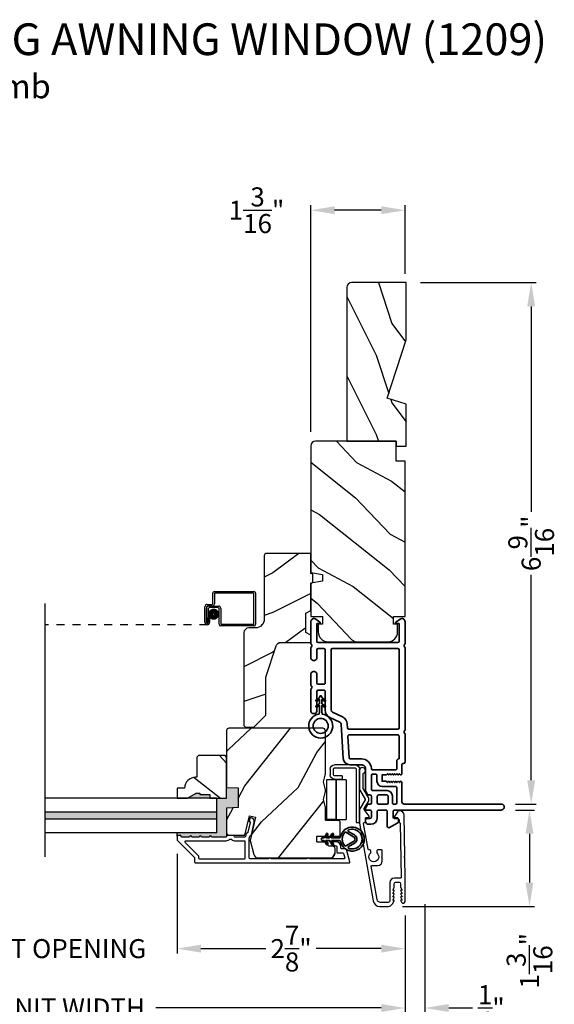
# Model space of a CAD drawing. Extents: x 0 to 68, y 0 to 44.
# Drawn here: x 42.9 to 49.6, y 6.5 to 18.9 of the extents above; entities that cross this region are included whole.
import ezdxf

# ---------------------------------------------------------------- set-up
doc = ezdxf.new("R2010")
doc.units = 0
doc.header["$LTSCALE"] = 2
doc.header["$MEASUREMENT"] = 0
doc.header["$PDMODE"] = 3
doc.linetypes.add('HIDDEN', pattern=[0.075, 0.05, -0.025])
doc.layers.get('0').update_dxf_attribs({"linetype": 'CONTINUOUS'})
doc.layers.get('DEFPOINTS').update_dxf_attribs({"color": 3, "linetype": 'CONTINUOUS'})
doc.styles.add('Arial', font='arial.ttf')
doc.styles.get("Standard").update_dxf_attribs({"font": 'arial.ttf'})
doc.dimstyles.get("Standard").update_dxf_attribs({"dimtxt": 0.24, "dimasz": 0.3, "dimexe": 0.0625, "dimexo": 0.18, "dimgap": 0.09, "dimtad": 0, "dimdec": 4, "dimzin": 0, "dimdsep": 46, "dimlunit": 4, "dimtxsty": 'Standard', "dimcen": 0, "dimadec": 5, "dimazin": 0, "dimtfac": 1, "dimtdec": 4, "dimtofl": 0, "dimtmove": 2, "dimatfit": 3, "dimfxl": 1, "dimtolj": 1, "dimtzin": 0, "dimarcsym": 0})
pattern_1 = [(331.8699, (-0.9869, 282.16804), (-3.08047044, 1.87368671), [0.5, -4.5]), (321.5651, (-0.9686, 282.8386), (1.3289269, -0.4836882), [1.118034, -1.118034]), (313.4349, (-0.51542, 283.04992), (1.75154305, -1.38999838), [0.632456, -2.529822])]

# ---------------------------------------------------------------- blocks, each defined once
blk = doc.blocks.new('*D334')
at = {"color": 0, "lineweight": -2, "transparency": 16777216}
for p, q in [((49.148, 8.94), (49.387, 8.94)), ((49.325, 8.64), (49.325, 8.025)), ((47.722, 7.725), (49.387, 7.725))]:
    blk.add_line(p, q, dxfattribs=at)
at = {"color": 0, "transparency": 16777216}
for points in [[(49.275, 8.64), (49.375, 8.64), (49.325, 8.94)], [(49.275, 8.025), (49.375, 8.025), (49.325, 7.725)]]:
    blk.add_solid(points, dxfattribs=at)
at = {"layer": 'DEFPOINTS', "color": 0, "transparency": 16777216}
for p in [(48.968, 8.94), (47.542, 7.725), (49.325, 7.725)]:
    blk.add_point(p, dxfattribs=at)
at = {"color": 0, "transparency": 16777216, "insert": (49.325, 7.04), "char_height": 0.24, "attachment_point": 5, "rotation": 90}
blk.add_mtext('\\A1;1{\\H1x;\\S3/16;}"', dxfattribs=at)
blk = doc.blocks.new('*D335')
at = {"color": 0, "lineweight": -2, "transparency": 16777216}
for p, q in [((47.951, 15.587), (49.408, 15.587)), ((49.346, 15.287), (49.346, 12.698)), ((49.346, 9.315), (49.346, 11.904)), ((49.148, 9.015), (49.408, 9.015))]:
    blk.add_line(p, q, dxfattribs=at)
at = {"color": 0, "transparency": 16777216}
for points in [[(49.296, 15.287), (49.396, 15.287), (49.346, 15.587)], [(49.296, 9.315), (49.396, 9.315), (49.346, 9.015)]]:
    blk.add_solid(points, dxfattribs=at)
at = {"layer": 'DEFPOINTS', "color": 0, "transparency": 16777216}
for p in [(47.771, 15.587), (48.968, 9.015), (49.346, 9.015)]:
    blk.add_point(p, dxfattribs=at)
at = {"color": 0, "transparency": 16777216, "insert": (49.346, 12.301), "char_height": 0.24, "attachment_point": 5, "rotation": 90}
blk.add_mtext('\\A1;6{\\H1x;\\S9/16;}"', dxfattribs=at)
blk = doc.blocks.new('*D337')
at = {"color": 0, "lineweight": -2, "transparency": 16777216}
for p, q in [((46.568, 13.707), (46.568, 16.561)), ((47.756, 15.697), (47.756, 16.561)), ((47.456, 16.499), (46.868, 16.499))]:
    blk.add_line(p, q, dxfattribs=at)
at = {"color": 0, "transparency": 16777216}
for points in [[(46.868, 16.549), (46.868, 16.449), (46.568, 16.499)], [(47.456, 16.549), (47.456, 16.449), (47.756, 16.499)]]:
    blk.add_solid(points, dxfattribs=at)
at = {"layer": 'DEFPOINTS', "color": 0, "transparency": 16777216}
for p in [(46.568, 16.499), (47.756, 15.517), (46.568, 13.527)]:
    blk.add_point(p, dxfattribs=at)
at = {"color": 0, "transparency": 16777216, "insert": (45.883, 16.499), "char_height": 0.24, "attachment_point": 5}
blk.add_mtext('\\A1;1{\\H1x;\\S3/16;}"', dxfattribs=at)
blk = doc.blocks.new('*D340')
at = {"color": 0, "lineweight": -2, "transparency": 16777216}
for p, q in [((44.881, 8.386), (44.881, 7.13)), ((47.756, 7.609), (47.756, 7.13)), ((45.181, 7.193), (46.001, 7.193)), ((47.456, 7.193), (46.635, 7.193))]:
    blk.add_line(p, q, dxfattribs=at)
at = {"color": 0, "transparency": 16777216}
for points in [[(45.181, 7.243), (45.181, 7.143), (44.881, 7.193)], [(47.456, 7.243), (47.456, 7.143), (47.756, 7.193)]]:
    blk.add_solid(points, dxfattribs=at)
at = {"layer": 'DEFPOINTS', "color": 0, "transparency": 16777216}
for p in [(44.881, 8.566), (47.756, 7.789), (44.881, 7.193)]:
    blk.add_point(p, dxfattribs=at)
at = {"color": 0, "transparency": 16777216, "insert": (46.318, 7.193), "char_height": 0.24, "attachment_point": 5}
blk.add_mtext('\\A1;2{\\H1x;\\S7/8;}"', dxfattribs=at)
blk = doc.blocks.new('*D341')
at = {"color": 0, "lineweight": -2, "transparency": 16777216}
for p, q in [((41.058, 7.373), (41.058, 7.255)), ((44.881, 7.373), (44.881, 7.255)), ((40.758, 7.193), (40.458, 7.193)), ((45.181, 7.193), (45.481, 7.193))]:
    blk.add_line(p, q, dxfattribs=at)
at = {"color": 0, "transparency": 16777216}
for points in [[(40.758, 7.243), (40.758, 7.143), (41.058, 7.193)], [(45.181, 7.243), (45.181, 7.143), (44.881, 7.193)]]:
    blk.add_solid(points, dxfattribs=at)
at = {"layer": 'DEFPOINTS', "color": 0, "transparency": 16777216}
for p in [(41.058, 7.193), (44.881, 7.193), (44.881, 7.193)]:
    blk.add_point(p, dxfattribs=at)
at = {"color": 0, "transparency": 16777216, "insert": (42.969, 7.193), "char_height": 0.24, "attachment_point": 5}
blk.add_mtext('\\A1;DAYLIGHT OPENING', dxfattribs=at)
blk = doc.blocks.new('*D342')
at = {"color": 0, "lineweight": -2, "transparency": 16777216}
for p, q in [((38.183, 7.609), (38.183, 6.382)), ((47.756, 7.609), (47.756, 6.382)), ((38.483, 6.445), (41.324, 6.445)), ((47.456, 6.445), (44.615, 6.445))]:
    blk.add_line(p, q, dxfattribs=at)
at = {"color": 0, "transparency": 16777216}
for points in [[(38.483, 6.495), (38.483, 6.395), (38.183, 6.445)], [(47.456, 6.495), (47.456, 6.395), (47.756, 6.445)]]:
    blk.add_solid(points, dxfattribs=at)
at = {"layer": 'DEFPOINTS', "color": 0, "transparency": 16777216}
for p in [(38.183, 7.789), (47.756, 7.789), (47.756, 6.445)]:
    blk.add_point(p, dxfattribs=at)
at = {"color": 0, "transparency": 16777216, "insert": (42.969, 6.445), "char_height": 0.24, "attachment_point": 5}
blk.add_mtext('\\A1;JAMB / UNIT WIDTH', dxfattribs=at)
blk = doc.blocks.new('*D344')
at = {"color": 0, "lineweight": -2, "transparency": 16777216}
for p, q in [((48.006, 7.609), (48.006, 6.382)), ((47.756, 6.625), (47.756, 6.507)), ((47.456, 6.445), (47.156, 6.445)), ((48.306, 6.445), (48.606, 6.445))]:
    blk.add_line(p, q, dxfattribs=at)
at = {"color": 0, "transparency": 16777216}
for points in [[(47.456, 6.495), (47.456, 6.395), (47.756, 6.445)], [(48.306, 6.495), (48.306, 6.395), (48.006, 6.445)]]:
    blk.add_solid(points, dxfattribs=at)
at = {"layer": 'DEFPOINTS', "color": 0, "transparency": 16777216}
for p in [(48.006, 7.789), (47.756, 6.445), (48.006, 6.445)]:
    blk.add_point(p, dxfattribs=at)
at = {"color": 0, "transparency": 16777216, "insert": (48.843, 6.445), "char_height": 0.24, "attachment_point": 5}
blk.add_mtext('\\A1;{\\H1x;\\S1/4;}"', dxfattribs=at)
blk = doc.blocks.new('*D345')
at = {"color": 0, "lineweight": -2, "transparency": 16777216}
for p, q in [((48.006, 7.755), (48.006, 5.682)), ((37.933, 7.609), (37.933, 5.682)), ((38.233, 5.745), (40.867, 5.745)), ((47.706, 5.745), (45.072, 5.745))]:
    blk.add_line(p, q, dxfattribs=at)
at = {"color": 0, "transparency": 16777216}
for points in [[(38.233, 5.795), (38.233, 5.695), (37.933, 5.745)], [(47.706, 5.795), (47.706, 5.695), (48.006, 5.745)]]:
    blk.add_solid(points, dxfattribs=at)
at = {"layer": 'DEFPOINTS', "color": 0, "transparency": 16777216}
for p in [(48.006, 7.935), (37.933, 7.789), (48.006, 5.745)]:
    blk.add_point(p, dxfattribs=at)
at = {"color": 0, "transparency": 16777216, "insert": (42.969, 5.745), "char_height": 0.24, "attachment_point": 5}
blk.add_mtext('\\A1;ROUGH OPENING WIDTH', dxfattribs=at)
blk = doc.blocks.new('A$C0EC07B98')
for p, q in [((0, 0.475), (0.766, 0.475)), ((0, 0.429), (0, 0.475)), ((0.766, 0.429), (0, 0.429)), ((0.614, 0.285), (0.042, 0.285)), ((0.042, 0.142), (0.042, 0.285)), ((0.614, 0.285), (0.614, 0.142)), ((0.783, 0.118), (0.783, 0.412)), ((0.829, 0.412), (0.829, 0.118)), ((0.614, 0.142), (0.042, 0.142)), ((0.042, 0.142), (0.614, 0.142)), ((0.042, 0.142), (0.042, 0)), ((0.614, 0.142), (0.614, 0)), ((0.669, 0.227), (0.623, 0.227)), ((0.623, 0.118), (0.623, 0.227)), ((0.669, 0.227), (0.669, 0.118)), ((0.686, 0.101), (0.766, 0.101)), ((0.766, 0.055), (0.686, 0.055)), ((0.614, 0), (0.042, 0))]:
    blk.add_line(p, q)
for centre, radius, start, end in [((0.766, 0.412), 0.0629, 0.0004, 89.999), ((0.766, 0.412), 0.0171, 359.9976, 90.0036), ((0.686, 0.118), 0.0629, 180.0006, 269.9989), ((0.686, 0.118), 0.0171, 180.0007, 269.9959), ((0.766, 0.118), 0.0171, 270.0041, 359.9993), ((0.766, 0.118), 0.0629, 270.001, 359.9996)]:
    blk.add_arc(centre, radius, start, end)
blk = doc.blocks.new('A$C29136498')
for p, q in [((2.116, 0.29), (2.116, 0.412)), ((2.136, 0.432), (2.635, 0.432)), ((2.136, 0.402), (2.136, 0.28)), ((2.625, 0.412), (2.146, 0.412)), ((2.635, 0.03), (2.635, 0.402)), ((2.655, 0.412), (2.655, 0.02)), ((2.046, 0.27), (2.096, 0.27)), ((2.106, 0.25), (2.056, 0.25)), ((2.066, 0.25), (2.186, 0.25)), ((2.016, 0.045), (2.016, 0.24)), ((2.036, 0.23), (2.036, 0.045)), ((2.036, 0.045), (2.036, 0.22)), ((2.056, 0.21), (2.056, 0.045)), ((2.176, 0.23), (2.076, 0.23)), ((2.196, 0.02), (2.196, 0.21)), ((2.216, 0.22), (2.216, 0.03)), ((2.056, 0.045), (2.036, 0.045)), ((2.056, 0.045), (2.056, 0.105)), ((2.056, 0.105), (2.076, 0.105)), ((2.076, 0.105), (2.076, 0.045)), ((2.226, 0.02), (2.625, 0.02)), ((2.635, 0), (2.216, 0))]:
    blk.add_line(p, q)
at = {"linetype": 'HIDDEN'}
blk.add_line((2.046, 0.015), (0, 0.015), dxfattribs=at)
at = {"const_width": 0.065}
blk.add_lwpolyline([(2.126, 0.11, 1), (2.126, 0.185, 1)], format="xyb", close=True, dxfattribs=at)
for centre, radius, start, end in [((2.136, 0.412), 0.02, 90, 180.0002), ((2.146, 0.402), 0.01, 90, 180.0036), ((2.625, 0.402), 0.01, 0.0031, 90), ((2.635, 0.412), 0.02, 359.9998, 90), ((2.046, 0.24), 0.03, 90, 180.0014), ((2.066, 0.22), 0.03, 90, 180.0014), ((2.056, 0.23), 0.02, 90, 180.0002), ((2.096, 0.29), 0.02, 270, 0.0002), ((2.106, 0.28), 0.03, 270, 359.9991), ((2.186, 0.22), 0.03, 0.0008, 90), ((2.076, 0.21), 0.02, 90, 180.0002), ((2.176, 0.21), 0.02, 359.9998, 90), ((2.046, 0.045), 0.0301, 180, 0), ((2.046, 0.045), 0.0101, 179.9999, 0.0001), ((2.216, 0.02), 0.02, 180.003, 270), ((2.226, 0.03), 0.01, 179.9963, 270), ((2.625, 0.03), 0.01, 270, 359.997), ((2.635, 0.02), 0.02, 270, 0.0004)]:
    blk.add_arc(centre, radius, start, end)
blk = doc.blocks.new('A$C3b698112')
at = {"color": 7, "linetype": 'Continuous', "lineweight": 35}
blk.add_lwpolyline([(0.314, 0.132), (0.315, 0.134, -0.22177), (0.319, 0.135), (0.406, 0.135), (0.387, 0.103, 1.000044), (0.405, 0.093), (0.43, 0.135), (0.481, 0.135), (0.462, 0.103, 1.000044), (0.48, 0.093), (0.505, 0.135), (0.515, 0.135, 1.000008), (0.515, 0.164), (0.505, 0.164), (0.48, 0.207, 1.000044), (0.462, 0.197), (0.481, 0.164), (0.43, 0.164), (0.405, 0.207, 1.000044), (0.387, 0.197), (0.406, 0.164), (0.319, 0.164, -0.22177), (0.315, 0.166), (0.314, 0.168, 0.221778), (0.31, 0.17), (0.299, 0.17, 15.051205), (0.299, 0.13), (0.31, 0.13, 0.221778)], format="xyb", close=True, dxfattribs=at)
blk.add_circle((0.15, 0.15), 0.095, dxfattribs=at)
blk = doc.blocks.new('A$C4c539f8a')
at = {"color": 7, "linetype": 'Continuous', "lineweight": 35}
for points in [[(1.182, 1.214), (0.831, 1.214, 0.414206), (0.811, 1.194), (0.811, 1.189, -0.414217), (0.796, 1.174), (0.681, 1.174, 0.414244), (0.666, 1.159), (0.666, 1.157), (0.681, 1.142), (0.666, 1.127), (0.681, 1.112), (0.666, 1.097), (0.681, 1.083), (0.666, 1.068), (0.681, 1.053), (0.666, 1.038), (0.681, 1.023), (0.666, 1.008), (0.681, 0.993), (0.666, 0.979), (0.666, 0.924), (0.586, 0.924), (0.586, 0.979), (0.571, 0.993), (0.586, 1.008), (0.571, 1.023), (0.586, 1.038), (0.571, 1.053), (0.586, 1.068), (0.571, 1.083), (0.586, 1.097), (0.571, 1.112), (0.586, 1.127), (0.571, 1.142), (0.586, 1.157), (0.586, 1.159, 0.414244), (0.571, 1.174), (0.329, 1.174, -0.414206), (0.299, 1.204), (0.299, 2.426, 1.000014), (0.224, 2.426), (0.224, 1.079, -0.414217), (0.209, 1.064), (0.134, 1.064, -0.414214), (0.119, 1.079), (0.119, 1.109, 0.767322), (0.063, 1.124), (0.003, 1.019, 0.577345), (0.02, 0.989), (0.209, 0.989, -0.414217), (0.224, 0.974), (0.224, 0.879, -0.414217), (0.209, 0.864), (0.129, 0.864, 0.414211), (0.044, 0.779), (0.044, 0.754, 0.414203), (0.084, 0.714), (0.089, 0.714, 0.414206), (0.119, 0.744), (0.119, 0.774, -0.414214), (0.134, 0.789), (0.209, 0.789, -0.414217), (0.224, 0.774), (0.224, 0.724, 0.414198), (0.234, 0.714), (0.238, 0.714, 0.140562), (0.254, 0.718), (0.292, 0.742, 0.258606), (0.299, 0.755), (0.299, 0.774, -0.414207), (0.314, 0.789), (0.399, 0.789, -0.414214), (0.414, 0.774), (0.414, 0.755, 0.258588), (0.421, 0.742), (0.459, 0.718, 0.140562), (0.475, 0.714), (0.744, 0.714, -0.414222), (0.794, 0.664), (0.794, 0.519, 0.398127), (0.875, 0.434), (1.305, 0.41, -0.276546), (1.331, 0.393), (1.39, 0.266, 0.291473), (1.485, 0.206), (1.72, 0.206, -0.414242), (1.735, 0.191), (1.735, 0.116, -0.414203), (1.72, 0.101), (1.47, 0.101, 0.414208), (1.44, 0.071), (1.44, 0.056, 0.414227), (1.47, 0.026), (1.746, 0.026, 0.267976), (1.759, 0.033, -0.57734), (1.785, 0.033, 0.267976), (1.798, 0.026), (1.934, 0.026, 1.000003), (1.934, 0.101), (1.825, 0.101, -0.414203), (1.81, 0.116), (1.81, 0.191, -0.414242), (1.825, 0.206), (2.244, 0.206, -0.414241), (2.259, 0.191), (2.259, 0.116, -0.414202), (2.244, 0.101), (2.144, 0.101, 1.000003), (2.144, 0.026), (2.27, 0.026, 0.267978), (2.283, 0.033, -0.577339), (2.309, 0.033, 0.267978), (2.322, 0.026), (2.598, 0.026, 0.606819), (2.63, 0.089), (2.593, 0.141, 0.733246), (2.575, 0.136), (2.575, 0.106, -0.414248), (2.57, 0.101), (2.349, 0.101, -0.414201), (2.334, 0.116), (2.334, 1.124, -0.414213), (2.349, 1.139), (2.57, 1.139, -0.414132), (2.575, 1.134), (2.575, 1.104, 0.733247), (2.593, 1.098), (2.63, 1.151, 0.606817), (2.597, 1.214), (2.322, 1.214, 0.267911), (2.309, 1.206, -0.577339), (2.283, 1.206, 0.26791), (2.27, 1.214), (1.234, 1.214, 0.267909), (1.221, 1.206, -0.57734), (1.195, 1.206, 0.267913)], [(1.154, 0.493, 0.430499), (1.17, 0.508), (1.17, 1.124, 0.414217), (1.155, 1.139), (0.871, 1.139, -0.414226), (0.841, 1.109), (0.746, 1.109, 0.414217), (0.731, 1.094), (0.731, 0.804, 0.410198), (0.746, 0.789, -0.410178), (0.869, 0.664), (0.869, 0.523, 0.398129), (0.884, 0.508)]]:
    blk.add_lwpolyline(points, format="xyb", close=True, dxfattribs=at)
for points in [[(2.244, 0.281, 0.414202), (2.259, 0.296), (2.259, 1.124, 0.414213), (2.244, 1.139), (1.26, 1.139, 0.414212), (1.245, 1.124), (1.245, 0.503, 0.398117), (1.259, 0.488), (1.309, 0.485, -0.276548), (1.399, 0.424), (1.458, 0.298, 0.291483), (1.485, 0.281), (2.244, 0.281)], [(0.299, 1.094), (0.299, 1.069, 0.414234), (0.314, 1.054), (0.404, 1.054, -0.41421), (0.469, 0.989), (0.469, 0.809, 0.258596), (0.476, 0.796), (0.485, 0.791, 0.140599), (0.492, 0.789), (0.661, 0.789, 0.414195), (0.676, 0.804), (0.676, 0.844, 0.414234), (0.661, 0.859), (0.586, 0.859, -0.41421), (0.521, 0.924), (0.521, 1.094, 0.414217), (0.506, 1.109), (0.314, 1.109, 0.414207), (0.299, 1.094)], [(0.414, 0.879), (0.414, 0.984, 0.414214), (0.399, 0.999), (0.314, 0.999, 0.414207), (0.299, 0.984), (0.299, 0.879, 0.414207), (0.314, 0.864), (0.399, 0.864, 0.414214), (0.414, 0.879)]]:
    blk.add_lwpolyline(points, format="xyb", dxfattribs=at)
blk.add_blockref('A$C3b698112', (1.134, 0))
blk = doc.blocks.new('A$Cafdcb3b8')
at = {"color": 7, "linetype": 'Continuous', "lineweight": 35}
for points in [[(0.132, 0.128), (0.092, 0.152, 0.999978), (0.082, 0.134), (0.132, 0.105), (0.132, 0.058), (0.092, 0.081, 1.000037), (0.082, 0.064), (0.132, 0.035), (0.132, 0.017, 1.000004), (0.167, 0.017), (0.167, 0.035), (0.218, 0.064, 1.000039), (0.208, 0.081), (0.167, 0.058), (0.167, 0.105), (0.218, 0.134, 0.999981), (0.208, 0.152), (0.167, 0.128), (0.167, 0.233, -0.364455), (0.176, 0.242, 11.544322), (0.124, 0.242, -0.364437), (0.132, 0.233)], [(0.265, 0.342, 1.497261), (0.035, 0.342, 0.621751), (0.052, 0.341), (0.098, 0.42, -0.577337), (0.202, 0.42), (0.247, 0.341, 0.621751)], [(0.236, 0.31, -0.351505), (0.234, 0.298, -0.389138), (0.065, 0.298, -0.351505), (0.064, 0.31), (0.12, 0.408, -0.577347), (0.18, 0.408)]]:
    blk.add_lwpolyline(points, format="xyb", close=True, dxfattribs=at)

msp = doc.modelspace()

# ---------------------------------------------------------------- hatches: boundary and pattern name
h = msp.add_hatch()
h.set_pattern_fill('WOOD2', color=256, angle=90, pattern_type=2)
h.set_pattern_definition([(306.8699, (-767.4114, -73.92943), (-2.000000123, 2.99999992), [0.5, -4.5]), (296.5651, (-767.1114, -73.32943), (1.0000013, -0.99999916), [1.118034, -1.118034]), (288.4349, (-766.6114, -73.32943), (0.9999984, -2.00000043), [0.632456, -2.529822])])
h.paths.add_polyline_path([(47.08375, 15.58737, 0.41421356), (47.02075, 15.52437), (47.02075, 13.58737), (47.64575, 13.58737), (47.64575, 13.52437), (47.77075, 13.52437), (47.77075, 14.05537), (47.53175, 14.12837), (47.77075, 14.86394), (47.77075, 15.58737)])
h = msp.add_hatch()
h.set_pattern_fill('WOOD2', color=256, angle=115, style=0)
h.set_pattern_definition(pattern_1)
edge = h.paths.add_edge_path()
edge.add_line((47.64575, 13.33737), (47.64575, 13.58737))
edge.add_line((47.64575, 13.58737), (46.62775, 13.58737))
edge.add_arc((46.62775, 13.52737), 0.06, 450, 540)
edge.add_line((46.56775, 13.52737), (46.56775, 11.93218))
edge.add_line((46.56775, 11.93218), (46.71275, 11.90661))
edge.add_line((46.71275, 11.90661), (46.71275, 11.82394))
edge.add_line((46.71275, 11.82394), (46.56775, 11.79837))
edge.add_line((46.56775, 11.79837), (46.56775, 11.38037))
edge.add_line((46.56775, 11.38037), (46.71275, 11.38037))
edge.add_line((46.71275, 11.38037), (46.71275, 11.28037))
edge.add_line((46.71275, 11.28037), (46.66175, 11.28037))
edge.add_line((46.66175, 11.28037), (46.66175, 11.18437))
edge.add_arc((46.78675, 11.18437), 0.125, 540, 630)
edge.add_line((46.78675, 11.05937), (47.53675, 11.05937))
edge.add_arc((47.53675, 11.18437), 0.125, 270, 360)
edge.add_line((47.66175, 11.18437), (47.66175, 11.28037))
edge.add_line((47.66175, 11.28037), (47.61075, 11.28037))
edge.add_line((47.61075, 11.28037), (47.61075, 11.38037))
edge.add_line((47.61075, 11.38037), (47.75575, 11.38037))
edge.add_line((47.75575, 11.38037), (47.75575, 13.33737))
edge.add_line((47.75575, 13.33737), (47.64575, 13.33737))
h = msp.add_hatch()
h.set_pattern_fill('WOOD2', color=256)
h.set_pattern_definition([(216.8699, (0.48846, 283.22814), (2.99999992, 2.00000012), [0.5, -4.5]), (206.5651, (1.08846, 282.92814), (-0.99999916, -1.0000013), [1.118034, -1.118034]), (198.4349, (1.08846, 282.42814), (-2.00000043, -0.9999984), [0.632456, -2.529822])])
edge = h.paths.add_edge_path()
edge.add_line((45.97977, 12.14423), (45.97977, 11.34532))
edge.add_ellipse((45.86977, 11.34532), major_axis=(0.07778, 0.07778), ratio=1, start_angle=225, end_angle=315, ccw=False)
edge.add_line((45.86977, 11.23532), (45.78677, 11.23532))
edge.add_ellipse((45.78677, 11.17232), major_axis=(-0.04455, 0.04455), ratio=1, start_angle=-45, end_angle=45)
edge.add_line((45.72377, 11.17232), (45.72377, 10.00538))
edge.add_line((45.72377, 10.00538), (45.74383, 9.98532))
edge.add_line((45.74383, 9.98532), (45.84877, 9.98532))
edge.add_line((45.84877, 9.98532), (45.99877, 10.13532))
edge.add_line((45.99877, 10.13532), (45.99877, 10.61532))
edge.add_line((45.99877, 10.61532), (46.129, 11.0091))
edge.add_ellipse((46.18881, 10.98932), major_axis=(-0.04455, 0.04455), ratio=1, start_angle=-45, end_angle=26.7, ccw=False)
edge.add_line((46.18881, 11.05232), (46.56777, 11.05232))
edge.add_line((46.56777, 11.05232), (46.56777, 11.14332))
edge.add_line((46.56777, 11.14332), (46.50577, 11.17911))
edge.add_line((46.50577, 11.17911), (46.50577, 11.42052))
edge.add_line((46.50577, 11.42052), (46.56777, 11.45632))
edge.add_line((46.56777, 11.45632), (46.56777, 11.79932))
edge.add_line((46.56777, 11.79932), (46.59277, 11.80842))
edge.add_line((46.59277, 11.80842), (46.59277, 11.91222))
edge.add_line((46.59277, 11.91222), (46.56777, 11.92132))
edge.add_line((46.56777, 11.92132), (46.56777, 12.17432))
edge.add_line((46.56777, 12.17432), (46.00986, 12.17432))
edge.add_ellipse((46.00986, 12.14423), major_axis=(-0.02128, 0.02128), ratio=1, start_angle=-45.001169, end_angle=45.001169)
edge = h.paths.add_edge_path()
edge.add_ellipse((45.99204, 9.95821), major_axis=(0.00707, 0.00707), ratio=1, start_angle=44.996037, end_angle=135.003122, ccw=False)
h = msp.add_hatch()
h.set_pattern_fill('WOOD2', color=256, angle=205, style=0)
h.set_pattern_definition([(61.8699, (0.14855, 281.15278), (-1.87368671, -3.08047044), [0.5, -4.5]), (51.5651, (-0.522, 281.1711), (0.4836882, 1.3289269), [1.118034, -1.118034]), (43.4349, (-0.73333, 281.62426), (1.38999838, 1.75154305), [0.632456, -2.529822])])
edge = h.paths.add_edge_path()
edge.add_arc((46.81277, 8.3954), 0.06, 270.000744, 359.999256)
edge.add_line((46.87277, 8.3954), (46.87277, 8.45381))
edge.add_arc((46.84277, 8.45381), 0.03, 359.999372, 448.001219)
edge.add_line((46.84381, 8.48379), (46.79742, 8.48541))
edge.add_arc((46.79777, 8.4954), 0.01, 179.999859, 267.996691, ccw=False)
edge.add_line((46.78777, 8.4954), (46.78777, 8.5244))
edge.add_arc((46.77777, 8.5244), 0.01, 360.001058, 449.998942)
edge.add_line((46.77777, 8.5344), (46.65277, 8.5344))
edge.add_arc((46.65277, 8.5444), 0.01, 179.997, 270.001319, ccw=False)
edge.add_line((46.64277, 8.5444), (46.64277, 8.6024))
edge.add_arc((46.65277, 8.6024), 0.01, 89.998681, 180.003, ccw=False)
edge.add_line((46.65277, 8.6124), (46.92577, 8.6124))
edge.add_arc((46.92577, 8.6224), 0.01, 269.998681, 360.002999)
edge.add_line((46.93577, 8.6224), (46.93577, 8.79163))
edge.add_arc((46.92577, 8.79163), 0.01, 360.0007, 447.996691)
edge.add_line((46.92612, 8.80162), (46.76042, 8.80741))
edge.add_arc((46.76077, 8.8174), 0.01, 180.0007, 267.996691, ccw=False)
edge.add_line((46.75077, 8.8174), (46.75077, 8.97422))
edge.add_arc((46.69077, 8.97422), 0.06, 359.999709, 375.52371)
edge.add_line((46.74858, 8.99028), (46.73023, 9.05634))
edge.add_arc((46.78804, 9.0724), 0.06, 164.47658, 195.52342, ccw=False)
edge.add_line((46.73023, 9.08846), (46.74858, 9.15452))
edge.add_arc((46.69077, 9.17058), 0.06, 344.47629, 360.000291)
edge.add_line((46.75077, 9.17058), (46.75077, 9.19711))
edge.add_arc((46.69079, 9.19712), 0.05998, 359.997805, 375.50362)
edge.add_line((46.74858, 9.21315), (46.73022, 9.27937))
edge.add_arc((46.78803, 9.2954), 0.05999, 164.498575, 195.501425, ccw=False)
edge.add_line((46.73022, 9.31144), (46.74858, 9.37765))
edge.add_arc((46.69079, 9.39369), 0.05998, 344.49638, 360.002195)
edge.add_line((46.75077, 9.39369), (46.75077, 9.9404))
edge.add_arc((46.72077, 9.9404), 0.03, 360.000645, 449.999495)
edge.add_line((46.72077, 9.9704), (45.53577, 9.9704))
edge.add_arc((45.53577, 9.9404), 0.03, 450.000505, 539.999355)
edge.add_line((45.50577, 9.9404), (45.50577, 9.22546))
edge.add_line((45.50577, 9.22546), (45.65077, 9.2204))
edge.add_line((45.65077, 9.2204), (45.65077, 8.9704))
edge.add_line((45.65077, 8.9704), (45.50577, 8.96534))
edge.add_line((45.50577, 8.96534), (45.50577, 8.6544))
edge.add_arc((45.53577, 8.6544), 0.03, 180.001222, 269.998778)
edge.add_line((45.53577, 8.6244), (45.73718, 8.6244))
edge.add_line((45.73718, 8.6244), (45.79328, 8.8674))
edge.add_line((45.79328, 8.8674), (45.86929, 8.84986))
edge.add_line((45.86929, 8.84986), (45.80177, 8.5574))
edge.add_line((45.80177, 8.5574), (45.84934, 8.37987))
edge.add_arc((45.90729, 8.3954), 0.06, 194.999295, 270.00068)
edge.add_line((45.90729, 8.3354), (46.81277, 8.3354))
h = msp.add_hatch()
h.set_pattern_fill('WOOD2', color=256, angle=115, style=0)
h.set_pattern_definition(pattern_1)
edge = h.paths.add_edge_path()
edge.add_line((45.29477, 9.1354), (45.29477, 9.0884))
edge.add_line((45.29477, 9.0884), (45.50577, 9.0884))
edge.add_line((45.50577, 9.0884), (45.50577, 9.6074))
edge.add_line((45.50577, 9.6074), (45.48577, 9.6274))
edge.add_line((45.48577, 9.6274), (45.15077, 9.6274))
edge.add_line((45.15077, 9.6274), (45.13077, 9.6074))
edge.add_line((45.13077, 9.6074), (45.13077, 9.3524))
edge.add_line((45.13077, 9.3524), (45.11468, 9.3524))
edge.add_arc((45.11468, 9.2124), 0.14, 450, 537.953287)
edge.add_line((44.97477, 9.2174), (44.88077, 9.2174))
edge.add_line((44.88077, 9.2174), (44.88077, 9.0884))
edge.add_line((44.88077, 9.0884), (45.01365, 9.0884))
edge.add_line((45.01365, 9.0884), (45.12277, 9.1514))
edge.add_line((45.12277, 9.1514), (45.16977, 9.1514))
edge.add_line((45.16977, 9.1514), (45.16977, 9.1354))
edge.add_line((45.16977, 9.1354), (45.29477, 9.1354))
for points in [[(45.50577, 8.65421, -0.00155233), (45.50577, 8.6544), (45.50577, 8.96534), (45.65077, 8.9704), (45.65077, 9.2204), (45.50577, 9.22546), (45.50577, 9.0884), (45.38077, 9.0884), (45.38077, 8.6504), (44.88077, 8.6504), (44.88077, 8.6104, -0.41421356), (44.89077, 8.6204), (44.92077, 8.6204, -0.41421356), (44.93077, 8.6104), (44.93077, 8.60904, 0.41421356), (44.94077, 8.59904), (45.03577, 8.59904, -1), (45.06577, 8.59904), (45.16077, 8.59904, -1), (45.19077, 8.59904), (45.28577, 8.59904, -1), (45.31577, 8.59904), (45.4959, 8.59904, 0.41421356), (45.5059, 8.60904), (45.5059, 8.61155)], [(45.29477, 9.1354), (45.16977, 9.1354), (45.16977, 9.1514), (45.12277, 9.1514), (45.01365, 9.0884), (45.29477, 9.0884)], [(45.38077, 8.9144), (43.21582, 8.9144), (43.21582, 8.8244), (45.38077, 8.8244)]]:
    msp.add_hatch(color=256).paths.add_polyline_path(points)

# ---------------------------------------------------------------- linework, layer by layer
for p, q in [((43.21582, 8.34899), (43.21582, 11.54323)), ((45.38077, 9.0884), (43.21582, 9.0884)), ((45.38077, 8.6504), (45.38077, 9.0884)), ((45.38077, 8.9144), (43.21582, 8.9144)), ((45.38077, 8.8244), (43.21582, 8.8244)), ((45.38077, 8.6504), (43.21582, 8.6504)), ((44.88077, 8.6104), (44.88077, 8.6504)), ((45.50577, 8.6544), (45.5059, 8.61155))]:
    msp.add_line(p, q)
msp.add_lwpolyline([(47.02075, 15.53066), (47.02075, 13.58737), (47.64575, 13.58737), (47.64575, 13.52437), (47.77075, 13.52437), (47.77075, 14.05537), (47.53175, 14.12837), (47.77075, 14.86394), (47.77075, 15.58737), (47.08375, 15.58737, 0.41421356), (47.02075, 15.52437)], format="xyb")
for points in [[(47.64575, 13.33737), (47.64575, 13.58737), (46.62775, 13.58737, 0.41421356), (46.56775, 13.52737), (46.56775, 11.93218), (46.71275, 11.90661), (46.71275, 11.82394), (46.56775, 11.79837), (46.56775, 11.38037), (46.71275, 11.38037), (46.71275, 11.28037), (46.66175, 11.28037), (46.66175, 11.18437, 0.41421356), (46.78675, 11.05937), (47.53675, 11.05937, 0.41421356), (47.66175, 11.18437), (47.66175, 11.28037), (47.61075, 11.28037), (47.61075, 11.38037), (47.75575, 11.38037), (47.75575, 13.33737)], [(45.84877, 9.98532), (45.99877, 10.13532), (45.99877, 10.61532), (46.129, 11.0091, -0.32347312), (46.18881, 11.05232), (46.56777, 11.05232), (46.56777, 11.14332), (46.50577, 11.17911), (46.50577, 11.42052), (46.56777, 11.45632), (46.56777, 11.79932), (46.59277, 11.80842), (46.59277, 11.91222), (46.56777, 11.92132), (46.56777, 12.17432), (46.01077, 12.17432, 0.41421356), (45.97977, 12.14332), (45.97977, 11.34532, -0.41421356), (45.86977, 11.23532), (45.78677, 11.23532, 0.41421356), (45.72377, 11.17232), (45.72377, 10.00538), (45.74383, 9.98532)], [(46.81277, 8.3354, 0.41420596), (46.87277, 8.3954), (46.87277, 8.45381, 0.4040356), (46.84381, 8.48379), (46.79742, 8.48541, -0.40401014), (46.78777, 8.4954), (46.78777, 8.5244, 0.41420275), (46.77777, 8.5344), (46.65277, 8.5344, -0.41423564), (46.64277, 8.5444), (46.64277, 8.6024, -0.41423564), (46.65277, 8.6124), (46.92577, 8.6124, 0.41423564), (46.93577, 8.6224), (46.93577, 8.79163, 0.40400588), (46.92612, 8.80162), (46.76042, 8.80741, -0.40400588), (46.75077, 8.8174), (46.75077, 8.97422, 0.06784002), (46.74858, 8.99028), (46.73023, 9.05634, -0.1363022), (46.73023, 9.08846), (46.74858, 9.15452, 0.06784002), (46.75077, 9.17058), (46.75077, 9.19711, 0.0677603), (46.74858, 9.21315), (46.73022, 9.27937, -0.13610669), (46.73022, 9.31144), (46.74858, 9.37765, 0.0677603), (46.75077, 9.39369), (46.75077, 9.9404, 0.41420769), (46.72077, 9.9704), (45.53577, 9.9704, 0.41420769), (45.50577, 9.9404), (45.50577, 9.22546), (45.65077, 9.2204), (45.65077, 8.9704), (45.50577, 8.96534), (45.50577, 8.6544, 0.41420107), (45.53577, 8.6244), (45.73718, 8.6244), (45.79328, 8.8674), (45.86929, 8.84986), (45.80177, 8.5574), (45.84934, 8.37987, 0.339461), (45.90729, 8.3354)], [(45.29477, 9.1354), (45.29477, 9.0884), (45.50577, 9.0884), (45.50577, 9.6074), (45.48577, 9.6274), (45.15077, 9.6274), (45.13077, 9.6074), (45.13077, 9.3524), (45.11468, 9.3524, 0.40378915), (44.97477, 9.2174), (44.88077, 9.2174), (44.88077, 9.0884), (45.01365, 9.0884), (45.12277, 9.1514), (45.16977, 9.1514), (45.16977, 9.1354)], [(47.75574, 7.78892), (47.75574, 8.08071), (47.75158, 8.33962), (47.74142, 8.34962), (47.75126, 8.35962), (47.74298, 8.87564, 0.40951982), (47.68799, 8.92976), (47.68451, 8.92976, 0.25050833), (47.65956, 8.91642), (47.62145, 8.85937, 0.60481733), (47.62992, 8.84381), (47.65847, 8.84427, -0.41421356), (47.66863, 8.83443), (47.66931, 8.79244, 0.41421356), (47.67946, 8.7826), (47.68446, 8.78268, -0.41421356), (47.69462, 8.77284), (47.70557, 8.09087, -0.41892293), (47.69557, 8.08071), (47.62074, 8.08071, 0.41421356), (47.56474, 8.02471), (47.56474, 7.79771, -0.41421356), (47.54174, 7.77471), (47.44707, 7.77471, -0.36397023), (47.40276, 7.81189), (47.32898, 8.23031, -0.46630766), (47.33882, 8.24205), (47.41406, 8.24205, 0.41421356), (47.46906, 8.29705), (47.46906, 8.33971), (47.45906, 8.34971), (47.46906, 8.35971), (47.46906, 8.42705, 0.41421356), (47.45906, 8.43705), (47.4104, 8.43705, 0.41421356), (47.4004, 8.42705), (47.4004, 8.39875, -2.86416244), (47.3224, 8.39875), (47.3224, 8.42705, 0.41421356), (47.3124, 8.43705), (47.30091, 8.43705, -0.36397023), (47.29107, 8.44531), (47.23347, 8.77197, -0.46630766), (47.24332, 8.78371), (47.24574, 8.78371, 0.41421356), (47.25574, 8.79371), (47.25574, 8.83571, -0.41421356), (47.26574, 8.84571), (47.2943, 8.84571, 0.60808674), (47.30247, 8.86147), (47.24195, 8.94722, -0.29248166), (47.24146, 8.95799), (47.29326, 9.04771, 0.26794919), (47.29326, 9.09771), (47.22708, 9.21233, -0.1316525), (47.22574, 9.21733), (47.22574, 9.39309, -0.3075529), (47.23206, 9.40239, 1.88830727), (47.18074, 9.43725), (47.18074, 9.21599, 0.1316525), (47.18744, 9.19099), (47.25284, 9.07771, -0.26794919), (47.25284, 9.06771), (47.18744, 8.95443, 0.1316525), (47.18074, 8.92943), (47.18074, 8.79225, 0.04366094), (47.18234, 8.77402), (47.35497, 7.79495, 0.36397023), (47.43868, 7.72471), (47.54246, 7.72471, 0.26794919), (47.59702, 7.75621), (47.61867, 7.79371, 0.57735027), (47.61174, 7.80571), (47.60135, 7.80571), (47.61867, 7.83571, 0.57735027), (47.61174, 7.84771), (47.60135, 7.84771), (47.61867, 7.87771, 0.57735027), (47.61174, 7.88971), (47.60135, 7.88971), (47.61867, 7.91971, 0.57735027), (47.61174, 7.93171), (47.60135, 7.93171), (47.61867, 7.96171, 0.1316525), (47.61974, 7.96571), (47.61974, 8.01071, -0.41421356), (47.63974, 8.03071), (47.67974, 8.03071, -0.41421356), (47.69974, 8.01071), (47.69974, 7.96571, 0.1316525), (47.70081, 7.96171), (47.71813, 7.93171), (47.70774, 7.93171, 0.57735027), (47.70081, 7.91971), (47.71813, 7.88971), (47.70774, 7.88971, 0.57735027), (47.70081, 7.87771), (47.71813, 7.84771), (47.70774, 7.84771, 0.57735027), (47.70081, 7.83571), (47.71813, 7.80571), (47.70774, 7.80571, 0.57735027), (47.70081, 7.79371), (47.71057, 7.77681, 0.76732699)], [(45.11077, 8.2754), (47.05077, 8.2754, 0.49314543), (47.06043, 8.28799), (47.01916, 8.44199, 0.33945426), (47.0095, 8.4494), (46.95577, 8.4494, -0.41421356), (46.94577, 8.4594), (46.94577, 8.4794, 0.41421356), (46.88577, 8.5394), (46.83577, 8.5394, 0.76732699), (46.82827, 8.51141), (46.86407, 8.49074, 0.1316525), (46.86907, 8.4894), (46.88577, 8.4894, -0.41421356), (46.89577, 8.4794), (46.89577, 8.4094, 0.41421356), (46.90577, 8.3994), (46.97114, 8.3994, -0.33945426), (46.9808, 8.39199), (46.99526, 8.33799, -0.49314543), (46.98561, 8.3254), (46.55275, 8.3254, 0.57735027), (46.51811, 8.3254), (46.06842, 8.3254, 0.57735027), (46.03378, 8.3254), (45.80077, 8.3254, -0.41421356), (45.79077, 8.3354), (45.79077, 8.58069, -0.05678412), (45.79102, 8.58294), (45.79691, 8.60844, -0.19891237), (45.80136, 8.61467), (45.8137, 8.62239, 0.19891237), (45.81815, 8.62862), (45.85348, 8.78165, 0.41421356), (45.81601, 8.84162), (45.81001, 8.843, 0.41421356), (45.79802, 8.83551), (45.78902, 8.79653), (45.79501, 8.79515, -0.41421356), (45.80251, 8.78315), (45.77409, 8.66004, -0.19891237), (45.76964, 8.65381), (45.7573, 8.6461, 0.19891237), (45.75285, 8.63987), (45.74521, 8.60679, -0.34921563), (45.73547, 8.59904), (45.61014, 8.59904, -0.41421356), (45.60014, 8.60904), (45.60014, 8.61004, 0.41421356), (45.59014, 8.62004), (45.51579, 8.62004, 0.37039498), (45.5059, 8.61155), (45.5059, 8.60904, -0.41421356), (45.4959, 8.59904), (45.31577, 8.59904, 1), (45.28577, 8.59904), (45.19077, 8.59904, 1), (45.16077, 8.59904), (45.06577, 8.59904, 1), (45.03577, 8.59904), (44.94077, 8.59904, -0.41421356), (44.93077, 8.60904), (44.93077, 8.6104, 0.41421356), (44.92077, 8.6204), (44.89077, 8.6204, 0.41421356), (44.88077, 8.6104), (44.88077, 8.56604, 0.19891237), (44.8837, 8.55897), (45.09784, 8.34483, -0.19891237), (45.10077, 8.33776), (45.10077, 8.2854, 0.41421356)], [(45.74077, 8.53904, 0.41421356), (45.73077, 8.54904), (45.61003, 8.54904, -0.21921663), (45.56443, 8.57004), (45.5415, 8.57004, -0.21921663), (45.4959, 8.54904), (44.98848, 8.54904, 0.66817864), (44.98141, 8.53197), (45.14784, 8.36554, -0.19891237), (45.15077, 8.35847), (45.15077, 8.3354, 0.41421356), (45.16077, 8.3254), (45.73077, 8.3254, 0.41421356), (45.74077, 8.3354)]]:
    msp.add_lwpolyline(points, format="xyb", close=True)

# ---------------------------------------------------------------- block references
msp.add_blockref('A$C29136498', (43.21582, 11.26043))
at = {"xscale": -1, "rotation": 270}
for name, p in [('A$C4c539f8a', (46.54214, 8.71558)), ('A$Cafdcb3b8', (46.69938, 8.42348))]:
    msp.add_blockref(name, p, dxfattribs=at)
at = {"xscale": -0.877714200000014, "yscale": 0.877714200000014, "zscale": 0.877714200000014, "rotation": 270}
msp.add_blockref('A$C0EC07B98', (46.76407, 8.78288), dxfattribs=at)

# ---------------------------------------------------------------- texts
at = {"style": 'Arial'}
for s, height, p in [('%%UPREMIUM COASTAL SG AWNING WINDOW (1209)', 0.4, (37.40634, 18.45384)), ('Vertical Section - 6-9/16" Jamb', 0.3, (37.40594, 17.9098))]:
    msp.add_text(s, height=height, dxfattribs=at).set_placement(p)

# ---------------------------------------------------------------- dimensions: what is measured, and where the dimension line sits
for base, p1, p2, picture, middle in [((46.56777, 16.49899), (47.75577, 15.51736), (46.56777, 13.52736), '*D337', (45.8826, 16.49899)), ((48.00569, 6.44455), (47.75569, 6.44455), (48.00569, 7.78899), '*D344', (48.84301, 6.44455))]:
    dim = msp.add_linear_dim(base=base, p1=p1, p2=p2, dimstyle='Standard', override={"dimpost": '\\X'})
    dim.commit()
    dim.dimension.update_dxf_attribs({"geometry": picture, "text_midpoint": middle, "dimtype": 160})
dim = msp.add_linear_dim(base=(49.345558, 9.015124), p1=(47.770755, 15.587369), p2=(48.968032, 9.015124), angle=90, dimstyle='Standard', override={"dimpost": '\\X'})
dim.commit()
dim.dimension.update_dxf_attribs({"geometry": '*D335', "text_midpoint": (49.345558, 12.301247)})
dim = msp.add_linear_dim(base=(49.32493, 7.72479), p1=(48.96803, 8.94013), p2=(47.54244, 7.72479), angle=90, dimstyle='Standard', override={"dimpost": '\\X'})
dim.commit()
dim.dimension.update_dxf_attribs({"geometry": '*D334', "text_midpoint": (49.32493, 7.03962), "dimtype": 160})
dim = msp.add_linear_dim(base=(44.88111, 7.19275), p1=(47.75569, 7.78899), p2=(44.88111, 8.56604), dimstyle='Standard', override={"dimpost": '\\X'})
dim.commit()
dim.dimension.update_dxf_attribs({"geometry": '*D340', "text_midpoint": (46.3184, 7.19275)})
for base, p1, p2, text, picture, middle in [((48.00569, 5.74487), (37.93321, 7.78899), (48.00569, 7.93487), 'ROUGH OPENING WIDTH', '*D345', (42.96945, 5.74487)), ((47.75569, 6.44455), (38.18321, 7.78899), (47.75569, 7.78899), 'JAMB / UNIT WIDTH', '*D342', (42.96945, 6.44455)), ((44.88111, 7.19275), (41.05779, 7.19275), (44.88111, 7.19275), 'DAYLIGHT OPENING', '*D341', (42.96945, 7.19275))]:
    dim = msp.add_linear_dim(base=base, p1=p1, p2=p2, text=text, dimstyle='Standard', override={"dimpost": '\\X'})
    dim.commit()
    dim.dimension.update_dxf_attribs({"geometry": picture, "text_midpoint": middle})

doc.saveas('drawing.dxf')
